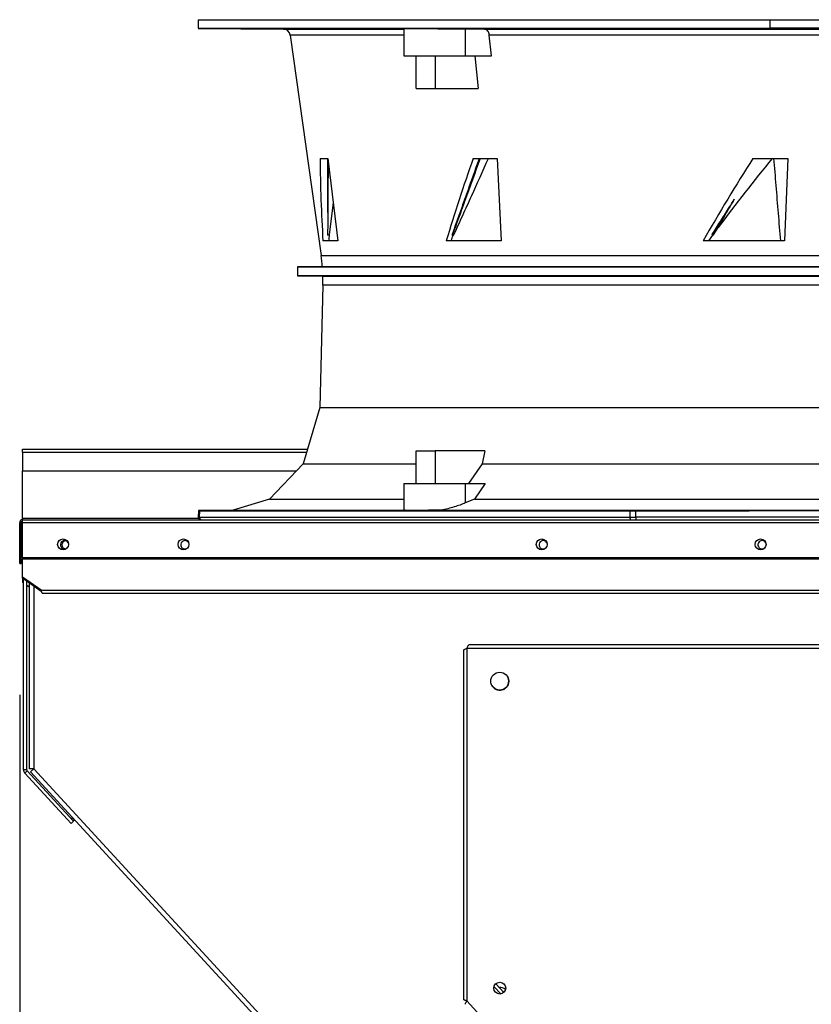
# Model space of a CAD drawing. Units: inches. Extents: x 0 to 11.2, y 0.2 to 8.8.
# Drawn here: x 0.2 to 0.6, y 4.1 to 4.6 of the extents above; entities that cross this region are included whole.
import ezdxf

# ---------------------------------------------------------------- set-up
doc = ezdxf.new("R2010")
doc.units = ezdxf.units.IN
doc.header["$MEASUREMENT"] = 0
doc.header["$PDSIZE"] = -1
doc.layers.add('OUTLINE', color=7, linetype='Continuous')
doc.styles.add('SLDTEXTSTYLE0', font='TXT', dxfattribs={"width": 0.75})
doc.dimstyles.new('SLDDIMSTYLE0', dxfattribs={"dimtxt": 0.08333333333333333, "dimasz": 0.125, "dimexe": 0, "dimexo": 0.0625, "dimgap": 0.02083333333333333, "dimtad": 0, "dimtih": 1, "dimtoh": 1, "dimdec": 3, "dimlfac": 48, "dimrnd": 1e-09, "dimzin": 12, "dimdsep": 46, "dimtxsty": 'SLDTEXTSTYLE0', "dimsah": 1, "dimcen": 0.09, "dimadec": 0, "dimazin": 3, "dimtfac": 1, "dimtdec": 3, "dimtofl": 0, "dimtmove": 0, "dimatfit": 3, "dimfxl": 1, "dimfrac": 2, "dimtolj": 1, "dimtzin": 12, "dimarcsym": 0})

# ---------------------------------------------------------------- blocks, each defined once
blk = doc.blocks.new('_D')
at = {"layer": 'Defpoints', "color": 0, "transparency": 16777216}
for p in [(0.2216489080057225, 4.312999144553162), (3.820821130278256, 2.983301431533374), (0.2216489080057224, 2.187752719776408)]:
    blk.add_point(p, dxfattribs=at)
at = {"layer": 'OUTLINE', "color": 0, "lineweight": -2, "transparency": 16777216}
for p, q in [((0.2216489080057225, 4.250499144553162), (0.2216489080057224, 2.187752719776408)), ((3.820821130278256, 2.920801431533374), (3.820821130278256, 2.187752719776408)), ((0.3466489080057223, 2.187752719776408), (2.871120013523162, 2.187752719776408)), ((3.695821130278256, 2.187752719776408), (2.954453346856496, 2.187752719776408))]:
    blk.add_line(p, q, dxfattribs=at)
at = {"layer": 'OUTLINE', "color": 0, "transparency": 16777216}
for points in [[(0.3466489080057223, 2.208586053109741), (0.3466489080057223, 2.166919386443074), (0.2216489080057224, 2.187752719776408)], [(3.695821130278256, 2.208586053109741), (3.695821130278256, 2.166919386443074), (3.820821130278256, 2.187752719776408)]]:
    blk.add_solid(points, dxfattribs=at)
at = {"layer": 'OUTLINE', "color": 0, "transparency": 16777216, "insert": (2.912786680189829, 2.229419386443074), "char_height": 0.08333333333333333, "attachment_point": 2, "style": 'SLDTEXTSTYLE0'}
blk.add_mtext('\\A1;L', dxfattribs=at)

msp = doc.modelspace()

# ---------------------------------------------------------------- linework, layer by layer
at = {"color": 7, "linetype": 'Continuous', "lineweight": 25}
for p, q in [((0.3066231444190905, 4.571693370274932), (0.3066231444190932, 4.567596229865746)), ((0.3066231444190905, 4.571693370274932), (0.5788108449654877, 4.57169337027517)), ((0.5788108449654997, 4.567596229865989), (0.5788108449654877, 4.57169337027517)), ((0.5788108449654877, 4.57169337027517), (0.6822353825938398, 4.571693370275241)), ((0.3066231444190932, 4.567596229865746), (0.3066388700020632, 4.567596229865739)), ((0.3066231444190932, 4.567596229865746), (0.5788108449654997, 4.567596229865989)), ((0.3066388700020922, 4.567560440676967), (0.347152346851364, 4.567206884920777)), ((0.4045424381093154, 4.567460230449816), (0.4045424381093244, 4.554468960826211)), ((0.4337281521643128, 4.567316913355983), (0.4428274495848261, 4.567206884920884)), ((0.4337281521643128, 4.567316913355983), (0.4337281521643062, 4.554468960826233)), ((0.4428274495848261, 4.567206884920884), (0.8182867737816545, 4.567206884921141)), ((0.6822353825938341, 4.567596229866059), (0.5788108449654997, 4.567596229865989)), ((0.350372627472267, 4.564382774612037), (0.3651027096383266, 4.459572793959927)), ((0.8159636459816527, 4.564382774612401), (0.445151944833533, 4.564382774612147)), ((0.4461577202602318, 4.554468960826236), (0.445151944833533, 4.564382774612147)), ((0.4045424381093244, 4.554468960826211), (0.4337281521643062, 4.554468960826233)), ((0.410287359236822, 4.538884971324903), (0.4102873592368111, 4.554468960826215)), ((0.4193226707385942, 4.554468960826224), (0.4193226707386052, 4.538884971324912)), ((0.4337281521643062, 4.554468960826233), (0.4461577202602318, 4.554468960826236)), ((0.4382831291339569, 4.554468960826231), (0.4398604847960457, 4.53888497132492)), ((0.4102873592368294, 4.538884971324903), (0.4193226707386052, 4.538884971324912)), ((0.4193226707386052, 4.538884971324912), (0.4398604847960457, 4.53888497132492)), ((0.3646636421185749, 4.505721128732032), (0.3683500806802785, 4.505721128731855)), ((0.3683500806802785, 4.505721128731855), (0.3730149866945472, 4.466503804222695)), ((0.4374861259578408, 4.505721128731922), (0.448971577921746, 4.505721128731929)), ((0.4447225677533579, 4.505622720751697), (0.4447701291721836, 4.505721128731922)), ((0.448971577921746, 4.505721128731929), (0.4508050573374017, 4.466503804222773)), ((0.5706132973923624, 4.505721128732025), (0.587265745027145, 4.505721128732036)), ((0.587265745027145, 4.505721128732036), (0.5856856810845139, 4.466503804222874)), ((0.3708519492298082, 4.484688209636365), (0.3689798857295795, 4.469288463065654)), ((0.5518108121690237, 4.469288463041154), (0.5540963820457508, 4.472791601951291)), ((0.4275400666433615, 4.469193175366193), (0.4274601737623845, 4.469309722620849)), ((0.551448196430715, 4.469212204502993), (0.5494609545391718, 4.466503804222851)), ((0.5513580163057942, 4.469193175366296), (0.5510071189528409, 4.469462318891217)), ((0.3730149866945472, 4.466503804222695), (0.3659829847686449, 4.466503804222521)), ((0.4508050573374017, 4.466503804222773), (0.4246629057250171, 4.466503804221947)), ((0.5856856810845139, 4.466503804222874), (0.5469419639074274, 4.466503804222848)), ((0.3656870933494838, 4.454203628946898), (0.3538009585305879, 4.454099900219783)), ((0.353800958530565, 4.454099900219783), (0.353800958530568, 4.44979821621687)), ((0.3538009585305879, 4.454099900219783), (0.9074426908140069, 4.454099900220163)), ((0.895556555995111, 4.454203628947262), (0.3656870933494838, 4.454203628946898)), ((0.3538009585305808, 4.44979821621687), (0.3659178059666841, 4.449692474091254)), ((0.90744269081402, 4.44979821621725), (0.3538009585305811, 4.44979821621687)), ((0.3659178059666841, 4.449692474091254), (0.8953258433779167, 4.449692474091618)), ((0.3659178059669502, 4.445367217911151), (0.3644650972648363, 4.387258869824995)), ((0.3644650972648544, 4.387258869824995), (0.3565666404048179, 4.360428011667016)), ((0.3644650972648544, 4.387258869824995), (0.8967785520798325, 4.387258869825361)), ((0.223044741339044, 4.366051227884974), (0.2230447413390429, 4.367447061218307)), ((0.2230447413390429, 4.367447061218307), (0.358632905291078, 4.3674470612184)), ((0.223044741339044, 4.366051227884974), (0.2230447413390503, 4.357030394551641)), ((0.4102873592369103, 4.351056887335401), (0.4102873592368996, 4.366640876836714)), ((0.4102873592369474, 4.366640876836714), (0.4193226707387232, 4.366640876836721)), ((0.4430578268871758, 4.366640876836724), (0.4193226707387232, 4.366640876836721)), ((0.4193226707387232, 4.366640876836721), (0.4193226707387339, 4.35105688733541)), ((0.4430578268871758, 4.366640876836724), (0.4417405979295154, 4.360428011667114)), ((0.3565666404048138, 4.360428011667016), (0.3405188633119475, 4.343665130249992)), ((0.3565666404048179, 4.360428011667016), (0.410287359236904, 4.360428011667086)), ((0.4417405979295154, 4.360428011667114), (0.4352795302003111, 4.351056887335412)), ((0.4417405979295154, 4.360428011667114), (0.8193820158946467, 4.360428011667372)), ((0.2230447413390459, 4.334478311219659), (0.2230447413390301, 4.357030394551641)), ((0.2230447413390503, 4.357030394551641), (0.3533139655957171, 4.35703039455173)), ((0.404542438109464, 4.351057915873479), (0.4045424381094728, 4.338297723157957)), ((0.4337281521644614, 4.351056887335419), (0.4337281521644674, 4.341817320898166)), ((0.4337281521644614, 4.351056887335419), (0.4431471679468958, 4.351056887335414)), ((0.4431471679468958, 4.351056887335414), (0.4380397177365124, 4.343665130250095)), ((0.3405188633119399, 4.343665130249992), (0.3233167132934392, 4.338344826680457)), ((0.3405188633119399, 4.343665130249992), (0.4045424381094689, 4.343665130250068)), ((0.4380397177365034, 4.343665130250097), (0.433728152164474, 4.341817320898135)), ((0.4380397177364884, 4.343665130250098), (0.823071689114482, 4.343665130250363)), ((0.306677166106219, 4.338042902328084), (0.3066251791474255, 4.335064732238068)), ((0.3066768581289312, 4.338025237467191), (0.3071760831596467, 4.338020972903506)), ((0.323316713288798, 4.338344826680457), (0.3067151024554339, 4.338199946617584)), ((0.3071760831596311, 4.338020972903475), (0.3071247659094861, 4.33508426480382)), ((0.3071760831596467, 4.338020972903506), (0.5120837254652696, 4.338020972903683)), ((0.323316713288798, 4.338344826680457), (0.4045519366838206, 4.338344826680553)), ((0.4223283053358141, 4.338344826680572), (0.8387776250346494, 4.338344826680858)), ((0.5120837254652494, 4.338020972903653), (0.5120747971532748, 4.335084264786135)), ((0.5120837254652696, 4.338020972903683), (0.5149037449183522, 4.338025237467374)), ((0.5148946253311726, 4.335084264804003), (0.5149037449183517, 4.338025237467384)), ((0.222398908005711, 4.332436644553164), (0.2216489080057113, 4.332436644553162)), ((0.2216489080057245, 4.312999144553162), (0.2216489080057113, 4.332436644553162)), ((0.2223989080057244, 4.312999144553164), (0.222398908005711, 4.332436644553164)), ((0.2230447413390459, 4.334478311219659), (0.2230447413390464, 4.333832477886327)), ((0.2230447413390443, 4.332436644553164), (0.2230447413390437, 4.333832477886498)), ((0.2230447413390437, 4.333832477886498), (1.643121824672376, 4.333832477887471)), ((0.223044741339056, 4.31566581121983), (0.2230447413390443, 4.332436644553164)), ((1.643121824672378, 4.332436644554139), (0.2230447413390443, 4.332436644553164)), ((0.3066255228209327, 4.335084264777183), (0.3066880644192481, 4.335084264777183)), ((0.3071247659094861, 4.335084264803818), (0.5120747971533652, 4.335084264803996)), ((0.307212551539774, 4.334032645924214), (0.3076351371492818, 4.333852400800197)), ((0.3076584630952583, 4.333853230108655), (0.3080781352765234, 4.333852401129244)), ((0.5120747976784802, 4.335084264763296), (0.5148946253319093, 4.335084264763298)), ((0.746151615542978, 4.335084264804163), (0.5148946253311726, 4.335084264804003)), ((0.223044741339056, 4.31566581121983), (0.2230447413390563, 4.315209138090314)), ((1.643121824672389, 4.315665811220805), (0.223044741339056, 4.31566581121983)), ((0.2230447413390623, 4.30651232967379), (0.2230447413390563, 4.315209138090314)), ((0.2230447413390563, 4.315209138090314), (1.64312182467239, 4.315209138091289)), ((0.2216489080057245, 4.312999144553162), (0.2223989080057244, 4.312999144553164)), ((0.2318329068360035, 4.300298158256725), (0.2230447413390623, 4.30651232967379)), ((0.2230447413390625, 4.305981999587901), (0.2230447413390623, 4.30651232967379)), ((0.2318329068360038, 4.299767828170834), (0.2230447413390625, 4.305981999587901)), ((0.223044741339088, 4.305981999587901), (0.2230447413390896, 4.304114839451531)), ((0.2234542747201693, 4.214857349641724), (0.2234542747201695, 4.305692415756999)), ((0.2250167747201691, 4.214857349641724), (0.2250167747201697, 4.304587561411397)), ((0.2230447413390896, 4.304114839451531), (0.2234542747201698, 4.303825255620648)), ((0.2250167747201694, 4.302720401275046), (0.2261506505542817, 4.301918629983723)), ((0.2261506505542817, 4.303785790120074), (0.2261506505542817, 4.215378182975055)), ((0.2318329068360035, 4.300298158256725), (1.6431218246724, 4.300298158257693)), ((0.2318329068360038, 4.299767828170834), (0.2318329068360035, 4.300298158256725)), ((0.2320257219231522, 4.299753690794679), (0.2318329068360038, 4.299767828170834)), ((0.23242616471002, 4.298947818870426), (1.643121824672401, 4.298947818871394)), ((0.4329096400533778, 4.271748028445819), (0.4329096400534909, 4.105635443868891)), ((0.4345131505520645, 4.272668807973369), (0.4345131505521787, 4.1049365402344)), ((1.569929817218735, 4.272668807974144), (0.4345131505520645, 4.272668807973369)), ((1.56900903769118, 4.274272318472832), (0.435433794933853, 4.274272318472057)), ((0.2283589838876153, 4.215378182975055), (0.2261506505542817, 4.215378182975055)), ((0.2267347861241326, 4.213881948455935), (0.2283589838876153, 4.215378182975055)), ((0.2283589838876153, 4.215378182975055), (1.363488883736911, 2.983167977264713)), ((0.2250167747201691, 4.214857349641724), (0.2234542747201693, 4.214857349641724)), ((0.225187633183845, 4.214419743005989), (0.2240385004346743, 4.213361017274375)), ((0.2460968890336355, 4.189419012299826), (0.2240385004346743, 4.213361017274375)), ((0.2472460217828062, 4.19047773803144), (0.225187633183845, 4.214419743005989)), ((0.2267347861241326, 4.213881948455935), (1.361864685973426, 2.98167174274559)), ((0.2467548127819798, 4.192149738627203), (0.2466622709208486, 4.192064477416345)), ((0.2466622709208486, 4.192064477416345), (0.2477209966524633, 4.190915344667173)), ((0.2460968890336355, 4.189419012299826), (0.2472460217828062, 4.19047773803144)), ((0.2478134692832791, 4.191000542094351), (0.2477209966524633, 4.190915344667173)), ((0.452048300250522, 4.108973930077628), (0.4482371461645127, 4.113111027480258)), ((0.450580785081893, 4.108260815946831), (0.4474062682716098, 4.111706828612299)), ((0.447947534597166, 4.109274362193718), (0.4482008043071117, 4.108999431966407)), ((0.4345131505521787, 4.1049365402344), (1.289077715611737, 3.177631307973951))]:
    msp.add_line(p, q, dxfattribs=at)
at = {"color": 8, "linetype": 'Continuous', "lineweight": 25}
for p, q in [((0.347152346851364, 4.567206884920777), (0.4045424381093157, 4.567206884920848)), ((0.4045424381093176, 4.564382774612104), (0.350372627472267, 4.564382774612037)), ((0.3651027096383266, 4.459572793959927), (0.8961409397062605, 4.459572793960293)), ((0.8953258433776566, 4.445367217911516), (0.3659178059669502, 4.445367217911151)), ((0.223044741339044, 4.366051227884974), (0.3582220004552272, 4.366051227885068)), ((0.306792598574093, 4.334478311219717), (0.2230447413390459, 4.334478311219659)), ((0.3066880644192481, 4.335084264777183), (0.3071247673424267, 4.335084264777183)), ((0.2283589838876153, 4.302224262644955), (0.2283589838876153, 4.215378182975055))]:
    msp.add_line(p, q, dxfattribs=at)
at = {"color": 7, "linetype": 'Continuous', "lineweight": 25, "flags": 128}
for points in [[(0.2320306594606759, 4.299738829369113), (0.2320306594606759, 4.299738829369113)], [(0.4544079422187488, 4.257045891271938), (0.4542624171018574, 4.258151264277062), (0.4540178659718302, 4.25882907432405)], [(0.4521448752400926, 4.109067679599063), (0.4516754005802344, 4.109452684864801), (0.4515204303511428, 4.109546945269454)]]:
    msp.add_lwpolyline(points, dxfattribs=at)
at = {"color": 7, "linetype": 'Continuous', "lineweight": 25}
for centre, radius in [((0.242315574672385, 4.322094977886506), 0.002604166666667851), ((0.2996072413390519, 4.322094977886554), 0.002604166666666075), ((0.4701213038390517, 4.322094977886671), 0.002604166666667851), ((0.5742879705057187, 4.322094977886737), 0.002604166666666075), ((0.4501381505520753, 4.257043807973382), 0.004270833333333668), ((0.4501381505522021, 4.111038266382596), 0.002812499999999718)]:
    msp.add_circle(centre, radius, dxfattribs=at)
for centre, radius, start, end in [((0.3471237164856242, 4.563926169950099), 0.003280839895011258, 7.999999999989698, 89.49999999455052), ((0.2794126823645594, 4.447529846001144), 0.08653215223097083, 4.423323425120858, 8.000000000035914), ((0.2794126823645594, 4.447529846001144), 0.08653215223097117, 358.5679038158815, 1.432096184198149), ((0.2230447413390443, 4.332436644553164), 0.001395833333333485, 90.00000000002278, 180.0000000000736), ((0.2230447413390443, 4.332436644553164), 0.0006458333333332344, 90.00000000002461, 180), ((1.54808680058924, 4.334767716782194), 1.033192223749844, 179.9824457970843, 180.0518637748489), ((0.2430002253436796, 4.321944027548094), 0.001979166669251544, 25.58642704697258, 315.6358404964588), ((0.2437540459658682, 4.321923194125601), 0.001979166666667414, 99.73559946696325, 257.5618644889094), ((0.3002918920103462, 4.32194402754812), 0.001979166667182357, 25.58642684941844, 315.6358406544971), ((0.4708059545103463, 4.32194402754812), 0.001979166667182169, 25.58642684614075, 315.635840649922), ((0.574972621177013, 4.321944027548101), 0.001979166669250387, 25.58642704060286, 315.6358404877772), ((0.4501371088854151, 4.257045891271934), 0.004270833333333668, 208.4627787356931, 4.170502326069036e-11), ((0.2256626080535024, 4.214857349641724), 0.002208333333333219, 180, 222.6551720200002), ((0.2256626080535024, 4.214857349641724), 0.0006458333333335295, 180, 222.6551720200153), ((0.2462246642851146, 4.192539452286002), 0.0006458333333334671, 222.655172020003, 312.6551720199802), ((0.2462246642851146, 4.192539452286002), 0.002208333333333558, 295.6503114281524, 312.6551720199982), ((0.4501381505542725, 4.107096932940613), 0.004270833333333491, 50.19615395634573, 93.8429674253095)]:
    msp.add_arc(centre, radius, start, end, dxfattribs=at)
for centre, major_axis, ratio, start_param, end_param in [((0.6431775302190317, 4.600529079633631), (0.08777651717032653, 0.4467884479321702), 0.5916190845952759, 1.89887980335312, 1.989071368894976), ((0.667844640424315, 4.550910800877489), (0.2127709622030941, 0.4182009825683002), 0.4140861867631248, 1.884371523138901, 1.977242437803586), ((0.6656600837292909, 4.325338077458062), (0.1878524045947064, 0.3883478948917674), 0.3963246835294484, 1.2865102990277, 1.39515267445163), ((0.62380025260982, 4.218902413679194), (0.2077165298121575, 0.4244917947903191), 0.4057053177364555, 1.042297739782602, 1.139852615900344), ((0.6285606823642693, 4.484517714637837), (0.083239098932131, 0.4120183826065231), 0.6058101411989776, 1.728999046889193, 1.735991980114607), ((0.6243336289212063, 4.443109779793234), (0.2041765025024015, 0.3965859844288123), 0.4229063790828875, 1.72072105589518, 1.727507562523487)]:
    msp.add_ellipse(centre, major_axis=major_axis, ratio=ratio, start_param=start_param, end_param=end_param, dxfattribs=at)
for points, knots in [([(0.321488131886206, 4.567492377068186), (0.3220308165605398, 4.56748752430321), (0.3231161861378194, 4.567477818771211), (0.3244751529165003, 4.567464356088482), (0.3254347159986253, 4.567453684119975), (0.3258805546458748, 4.567447006167686), (0.3257640433618885, 4.567445118236769), (0.3250980457933035, 4.567448239056686), (0.3239572905275011, 4.567456005028966), (0.3224721416716333, 4.567467488693065), (0.3211852238578671, 4.567478229032135), (0.3199132957538307, 4.567489286848204), (0.3186657024266004, 4.567500579474272), (0.3173040122093992, 4.56751382538989), (0.31634517936948, 4.56752426789663), (0.315899142077269, 4.567530751937365), (0.3160157106898835, 4.567532580681506), (0.3166816679366642, 4.567529557096549), (0.3178225260048016, 4.567522004945664), (0.3193073138646751, 4.567510750906681), (0.3205952726549833, 4.567500141842972), (0.3213161289922194, 4.567493872896069), (0.3214881318862065, 4.567492377068186)], [0, 0, 0, 0, 0.0536889850912608, 0.1073779927994177, 0.161066284004824, 0.2147527125493745, 0.2684371643024802, 0.3221204205591288, 0.375803811881348, 0.4294886063869949, 0.483175428664928, 0.5000001250592488, 0.5536890494203798, 0.6073779993139751, 0.6610661728507159, 0.7147525078248114, 0.7684369780944901, 0.8221203475955926, 0.8758038404171117, 0.9294886292646963, 0.9831753441025698, 1, 1, 1, 1]), ([(0.3704282510436491, 4.567492377068241), (0.3708832118283139, 4.567487524303264), (0.3717931335892988, 4.567477818771264), (0.3726578717518151, 4.567464356088536), (0.3730177375955434, 4.567453684120029), (0.3728073151060715, 4.567447006167738), (0.3720569968410686, 4.567445118236824), (0.370849732392216, 4.567448239056736), (0.3693216915548884, 4.567456005029017), (0.3676465229584666, 4.567467488693119), (0.3663825244431127, 4.567478229032188), (0.3652411680563751, 4.567489286848256), (0.3642308495430762, 4.567500579474325), (0.3633514556079362, 4.567513825389941), (0.3629955184844963, 4.567524267896681), (0.3632048769877708, 4.56753075193742), (0.3639555129126245, 4.567532580681561), (0.3651625629194394, 4.567529557096604), (0.3666911485332, 4.567522004945721), (0.3683643665846332, 4.567510750906736), (0.3696339683328015, 4.567500141843029), (0.3702752382056364, 4.567493872896124), (0.3704282510436494, 4.567492377068241)], [0, 0, 0, 0, 0.0536889850912626, 0.1073779927994162, 0.1610662840048242, 0.2147527125493756, 0.2684371643024837, 0.3221204205591309, 0.375803811881344, 0.429488606386997, 0.4831754286649353, 0.5000001250579227, 0.5536890494190546, 0.6073779993126556, 0.661066172849389, 0.7147525078234845, 0.7684369780931681, 0.8221203475942636, 0.87580384041578, 0.9294886292633753, 0.9831753441012441, 1, 1, 1, 1]), ([(0.4046039048007167, 4.56741796476107), (0.4045905866568356, 4.5674206012136), (0.4045473874398827, 4.567429152907129), (0.4049886121347659, 4.567440353534419), (0.4059111431127921, 4.567451110381725), (0.40730256906568, 4.567457957000729), (0.4091055084049271, 4.567460792355318), (0.4112624376992042, 4.567459648376031), (0.4137231255003632, 4.567454409356939), (0.4164075684801299, 4.567445353316424), (0.4192472016100764, 4.567432550305687), (0.4221569856815768, 4.567416454533342), (0.4250551798005471, 4.567397337702809), (0.4278630878965816, 4.567375796605495), (0.4304903251064082, 4.56735229576471), (0.4324243627949296, 4.567332337543149), (0.4334314708379642, 4.567320423177748), (0.4337281521643128, 4.567316913355983)], [0, 0, 0, 0, 0.03215135081389654, 0.104287293449601, 0.1764207584289663, 0.2485542158555628, 0.3206855479013864, 0.3928168791781165, 0.4649472429210127, 0.5370776129556415, 0.6092085272364687, 0.6813394525637358, 0.7534722359981297, 0.8256050310009135, 0.8977403034955326, 0.9698755832596114, 1, 1, 1, 1]), ([(0.445151944833533, 4.564382774612147), (0.4450891051610397, 4.564742405463406), (0.4449634302231401, 4.565461641944214), (0.4444620874299899, 4.566354539701873), (0.443794270030374, 4.566976342684196), (0.443210876511377, 4.567189721688733), (0.4428866861738705, 4.567204233330036), (0.4428274495848261, 4.567206884920884)], [0, 0, 0, 0, 0.2363326841879506, 0.4726487938408331, 0.7094087475418905, 0.9469026907640654, 1, 1, 1, 1]), ([(0.4589804831255755, 4.567492377068318), (0.4592784563653292, 4.56748752430334), (0.4598744029703593, 4.567477818771343), (0.4601132639703198, 4.567464356088612), (0.459818646263111, 4.567453684120105), (0.458983997553436, 4.567447006167814), (0.4577141014615949, 4.567445118236899), (0.4561493652009181, 4.567448239056814), (0.4544666691578232, 4.567456005029092), (0.4528565100542148, 4.567467488693193), (0.4518078631530691, 4.567478229032263), (0.4509708396470964, 4.567489286848332), (0.4503516077828148, 4.567500579474402), (0.4500883898846479, 4.567513825390018), (0.4503895366781649, 4.567524267896761), (0.4512224180426617, 4.567530751937497), (0.4524928437647466, 4.567532580681638), (0.4540572241100076, 4.567529557096682), (0.4557408239663778, 4.567522004945797), (0.4573477399288055, 4.567510750906813), (0.4584056992776507, 4.567500141843105), (0.4588697551610611, 4.567493872896202), (0.4589804831255755, 4.567492377068318)], [0, 0, 0, 0, 0.05368898509125373, 0.1073779927994188, 0.1610662840048226, 0.2147527125493691, 0.2684371643024808, 0.3221204205591315, 0.3758038118813367, 0.4294886063869909, 0.4831754286649278, 0.5000001250561431, 0.5536890494172717, 0.6073779993108762, 0.6610661728476159, 0.7147525078217105, 0.768436978091387, 0.822120347592495, 0.8758038404140103, 0.9294886292616025, 0.9831753440994737, 0.9999999999999999, 0.9999999999999999, 0.9999999999999999, 0.9999999999999999]), ([(0.573663553525197, 4.567492377068405), (0.5737591754954293, 4.567487524303427), (0.5739504194761753, 4.567477818771428), (0.5735270388916448, 4.567464356088697), (0.5726227905087345, 4.567453684120192), (0.5712909832788222, 4.5674470061679), (0.5696948395285087, 4.567445118236984), (0.5680108483673411, 4.567448239056898), (0.5664296723373629, 4.567456005029177), (0.5651296548539583, 4.567467488693278), (0.5644560065516667, 4.567478229032348), (0.5640507451675733, 4.567489286848419), (0.5639168723902982, 4.567500579474487), (0.5643099030680377, 4.567513825390106), (0.5652222869091215, 4.567524267896848), (0.5665518924971912, 4.567530751937586), (0.5681486972167651, 4.567532580681725), (0.5698322451740515, 4.567529557096771), (0.5714145464567603, 4.567522004945884), (0.5727105219416199, 4.567510750906902), (0.5733957741706581, 4.567500141843192), (0.573611967763053, 4.567493872896289), (0.5736635535251973, 4.567492377068405)], [0, 0, 0, 0, 0.05368898509126314, 0.107377992799419, 0.1610662840048311, 0.2147527125493846, 0.2684371643024892, 0.3221204205591327, 0.3758038118813468, 0.4294886063870012, 0.4831754286649378, 0.5000001250591856, 0.553689049420312, 0.6073779993139141, 0.6610661728506443, 0.7147525078247432, 0.7684369780944279, 0.8221203475955198, 0.875803840417045, 0.9294886292646289, 0.9831753441025033, 1, 1, 1, 1]), ([(0.3682832544342585, 4.479956844684834), (0.3682865019927888, 4.480418922871705), (0.3682984966314821, 4.482125577531646), (0.3683122684074414, 4.48507619554233), (0.3683255255909644, 4.488186875318545), (0.3683358868209238, 4.491297295823774), (0.3683440146331604, 4.494407514827657), (0.368350029811527, 4.498159248860274), (0.3683527125880507, 4.501930489812583), (0.3683515160629153, 4.504457582153075), (0.3683509178001538, 4.505721128731849)], [0, 0, 0, 0, 0.05378334742436378, 0.1986451711351309, 0.3435069938687937, 0.4159378998190588, 0.5607997213832286, 0.7056615423342667, 0.8528307235842622, 1, 1, 1, 1]), ([(0.4274601737623845, 4.469309722620849), (0.427561827008389, 4.469592380917739), (0.4280700932548233, 4.471005672447824), (0.4287808856593074, 4.472984242207787), (0.4295923193332187, 4.475245419796542), (0.4304031266080287, 4.477506565974219), (0.4312130162952427, 4.479767665909026), (0.4322242485502109, 4.48259398312849), (0.4332343585025089, 4.485420242812609), (0.4344447415653854, 4.488811663703794), (0.4356534157449009, 4.492202995013663), (0.4366592450919855, 4.495029030345638), (0.4374630777770504, 4.497289814132793), (0.4382636243032372, 4.499542852475541), (0.4390619851450294, 4.501791988882774), (0.4398582322061649, 4.504037226850397), (0.4402560294690213, 4.505159828093865), (0.44045492810623, 4.505721128731913)], [0, 0, 0, 0, 0.02328538505734597, 0.1164269290457997, 0.1629976995173365, 0.2095684699782369, 0.3027100136501955, 0.3492807840858355, 0.4424223275665101, 0.5355638708683124, 0.6287054140319107, 0.7218469570963073, 0.7684177274604151, 0.8149884978146029, 0.9074942375933884, 0.9537471174523311, 1, 1, 1, 1]), ([(0.440813751860208, 4.505721128731924), (0.4383526375529804, 4.498892379415802), (0.4339577176335956, 4.486697981818837), (0.4295010443220313, 4.474541944686198), (0.4275400666433615, 4.469193175366193)], [0, 0, 0, 0, 0.5599907057175206, 1, 1, 1, 1]), ([(0.428273223351767, 4.469288463041039), (0.4296838799958457, 4.472392445554597), (0.4325051973598265, 4.478600419550084), (0.4379956302328812, 4.490660795926011), (0.4420746975257354, 4.499733378807719), (0.4447225677533579, 4.505622720751697)], [0, 0, 0, 0, 0.2597323669246957, 0.5194654842967357, 1, 1, 1, 1]), ([(0.5804918844917948, 4.505721128732032), (0.5808432027613086, 4.501400419976536), (0.5815503186341219, 4.492703913110992), (0.5826144889713062, 4.4796314708222), (0.5833277700244025, 4.470879693299857), (0.5836844105766896, 4.466503804222874)], [0, 0, 0, 0, 0.3305238483040289, 0.6652618999936716, 1, 1, 1, 1]), ([(0.3684368527749499, 4.504991645783077), (0.3684026874111873, 4.498406262171747), (0.3683406850049209, 4.486455280677282), (0.3682429983490565, 4.474541894299241), (0.368199140251363, 4.469193175387696)], [0, 0, 0, 0, 0.5510328682528693, 1, 1, 1, 1]), ([(0.5617396029791982, 4.486284636041438), (0.5615515038418595, 4.485990989509546), (0.5606110080371512, 4.484522756665857), (0.558348364862303, 4.480986130141709), (0.5556174974931338, 4.476707371319847), (0.552981257874098, 4.472567915219987), (0.5516651654645239, 4.470497517989335), (0.5510071189528409, 4.469462318891217)], [0, 0, 0, 0, 0.0524041942473558, 0.2620210041148705, 0.6310097678283851, 0.8155047978703776, 1, 1, 1, 1]), ([(0.5617396029791982, 4.486284636041438), (0.5598056803523606, 4.48309176398365), (0.5563522262970061, 4.477390172408493), (0.5528840330349548, 4.471697826679971), (0.5513580163057942, 4.469193175366296)], [0, 0, 0, 0, 0.5599966282568103, 1, 1, 1, 1]), ([(0.5540963820457508, 4.472791601951291), (0.5544626892323489, 4.473456122101499), (0.555561618477179, 4.4754496964936), (0.5580885570761132, 4.479952355717217), (0.5602953294490679, 4.483779725092518), (0.5617396029791982, 4.486284636041438)], [0, 0, 0, 0, 0.1473117468155187, 0.4419383310118519, 1, 1, 1, 1]), ([(0.3689798857295795, 4.469288463065654), (0.3688341280127436, 4.46927077587068), (0.3685738207856949, 4.469239188488698), (0.3683136359171137, 4.469207236167881), (0.368199140251363, 4.469193175387696)], [0, 0, 0, 0, 0.5599449484699958, 1, 1, 1, 1]), ([(0.4275400666433615, 4.469193175366193), (0.4276769708351381, 4.469211062246732), (0.4279214186006521, 4.469242999968456), (0.4281657367861224, 4.469274572752406), (0.428273223351767, 4.469288463041039)], [0, 0, 0, 0, 0.5600549937062324, 1, 1, 1, 1]), ([(0.5513580163057942, 4.469193175366296), (0.5514426379708847, 4.469211062246833), (0.5515937332490995, 4.469242999968555), (0.5517444882563918, 4.469274572752518), (0.5518108121690237, 4.469288463041154)], [0, 0, 0, 0, 0.5600549937084579, 1, 1, 1, 1]), ([(0.4045558383356967, 4.351056887335396), (0.404551399662027, 4.351056887335396), (0.4044443458129203, 4.351056887335394), (0.4048346790085776, 4.351056887335398), (0.4057679007321021, 4.3510568873354), (0.4073764284842371, 4.3510568873354), (0.4095059529229285, 4.351056887335405), (0.4121016031838249, 4.351056887335405), (0.4150590324816979, 4.351056887335409), (0.418269108618287, 4.351056887335409), (0.4216099166595851, 4.351056887335412), (0.4249589672858238, 4.351056887335414), (0.4281793933651967, 4.351056887335417), (0.4311910950793995, 4.351056887335419), (0.4328824664694275, 4.351056887335419), (0.4337281521644412, 4.351056887335421)], [0, 0, 0, 0, 0.00359168072373116, 0.08662570733008859, 0.1696597339364435, 0.2526937605427996, 0.335727787149153, 0.4187618137555097, 0.5017958403618692, 0.5848298669682259, 0.6678638935745798, 0.7508979201809369, 0.8339319467872931, 0.9169659733936473, 1, 1, 1, 1]), ([(0.4337281521644734, 4.341817320898135), (0.4329238936497717, 4.341490726636312), (0.431321081592123, 4.340839854794432), (0.4284862106051465, 4.339916524651652), (0.4254748466748492, 4.339064039497186), (0.4233714814736025, 4.338583268057132), (0.4223283053358141, 4.338344826680572)], [0, 0, 0, 0, 0.254016782372696, 0.5062317080760773, 0.7551127595785935, 1, 1, 1, 1]), ([(0.3067151031222471, 4.338199870208346), (0.3067090823044824, 4.338192038449186), (0.306697077456538, 4.338176422783421), (0.3066835841218358, 4.338075529513688), (0.3066768581289309, 4.338025237467193)], [0, 0, 0, 0, 0.5015321970555218, 1, 1, 1, 1]), ([(0.3170491774991298, 4.338184311522076), (0.3164958872378251, 4.338179999907233), (0.315389303571714, 4.338171376653047), (0.3140997806499027, 4.338163304280418), (0.313346965716203, 4.338160506037566), (0.3132542959368894, 4.338163600144251), (0.3138343150256768, 4.338172089007269), (0.3149952214577981, 4.338184662303252), (0.3165601989864417, 4.338199569029211), (0.317692579822494, 4.338209079689934), (0.3182558660019096, 4.338213810628124)], [0, 0, 0, 0, 0.1252712313671342, 0.2505431744590231, 0.3758098161824819, 0.5010770181901585, 0.6263465149821977, 0.7516202261891495, 0.876447137411908, 1, 1, 1, 1]), ([(0.317128479066999, 4.33823502374756), (0.3169060281833246, 4.338234027250305), (0.316461118637289, 4.338232034220953), (0.3166275893713704, 4.338236373463943), (0.3174066400599729, 4.338245557969142), (0.3187294649918904, 4.338258700357869), (0.3203770840687527, 4.338273678681603), (0.3220831400385101, 4.338288092027472), (0.3236457314137403, 4.338300284900461), (0.3243098098249395, 4.338304467871222), (0.3246427676486526, 4.338306565142895)], [0, 0, 0, 0, 0.125509041792199, 0.2510224723990072, 0.3765353041231609, 0.502051175846912, 0.6273796377409908, 0.7516006849894687, 0.8754567323033944, 1, 1, 1, 1]), ([(0.3182558660019096, 4.338213810628124), (0.3188068431500864, 4.338218160138078), (0.3199067647186594, 4.338226843111276), (0.3211890064135861, 4.338235075902762), (0.321941888703187, 4.338237982195245), (0.3220444152216448, 4.338234916052302), (0.3214824492169222, 4.338226391304756), (0.3203375911086166, 4.338213734590623), (0.3187692210062841, 4.338198663909306), (0.3176225744708382, 4.338189096061154), (0.3170491774991298, 4.338184311522076)], [0, 0, 0, 0, 0.1249869671988216, 0.2495128182127622, 0.3741280237248298, 0.4987424169977944, 0.6232701506666478, 0.7482877077993966, 0.8741276743721007, 1, 1, 1, 1]), ([(0.3246427676486526, 4.338306565142895), (0.3248637297647656, 4.33830758208971), (0.3253054578130697, 4.338309615080433), (0.3251464874529746, 4.33830524517019), (0.3243858231027305, 4.338296024521323), (0.3230850518001204, 4.338282872208415), (0.3214440302623294, 4.338267861910616), (0.3197224941611523, 4.338253396579132), (0.3181373939087527, 4.338241227411935), (0.3174647777225212, 4.338237091596996), (0.317128479066999, 4.33823502374756)], [0, 0, 0, 0, 0.1247343557372609, 0.2493579645481893, 0.3735720181919219, 0.4979901106285027, 0.6233615685399732, 0.7489096655297921, 0.874458355856662, 1, 1, 1, 1]), ([(0.3653449471161074, 4.338235023747613), (0.3649381263786895, 4.33823402725036), (0.3641244706780831, 4.338232034221006), (0.3636087141588549, 4.338236373463994), (0.3637384755316765, 4.338245557969197), (0.3645298546264796, 4.338258700357922), (0.3658491659379742, 4.338273678681656), (0.3674804921455198, 4.338288092027522), (0.3692149362286405, 4.338300284900512), (0.3701784024087684, 4.338304467871273), (0.370661468259349, 4.338306565142947)], [0, 0, 0, 0, 0.1255090417895403, 0.2510224723989025, 0.3765353041239119, 0.5020511758448399, 0.6273796377424654, 0.7516006849910365, 0.8754567323030673, 1, 1, 1, 1]), ([(0.370661468259349, 4.338306565142947), (0.3710655384025318, 4.338307582089762), (0.3718733199302802, 4.338309615080483), (0.3723902801774405, 4.338305245170243), (0.3722738614519916, 4.338296024521378), (0.3715052921227828, 4.338282872208469), (0.3702003031825342, 4.338267861910673), (0.3685614716252895, 4.338253396579185), (0.3668068602607709, 4.33824122741199), (0.3658322423809729, 4.338237091597051), (0.3653449471161074, 4.338235023747613)], [0, 0, 0, 0, 0.1247343557351195, 0.2493579645477437, 0.3735720181937877, 0.4979901106252493, 0.6233615685415639, 0.7489096655297829, 0.8744583558572209, 1, 1, 1, 1]), ([(0.4223283053358168, 4.338344826680608), (0.421152092552025, 4.338338052608087), (0.4187996763271511, 4.338324504516853), (0.4153886058958982, 4.338310368319652), (0.4122448688896095, 4.338301463447216), (0.4094992407646455, 4.338298507277216), (0.4072600135448361, 4.33830145691457), (0.4056457054781213, 4.338310394450426), (0.404684171199596, 4.3383236497606), (0.40462036525724, 4.338336048268433), (0.4045912744911399, 4.338341701066243)], [0, 0, 0, 0, 0.1275858227462869, 0.255170632072794, 0.3827540440680804, 0.5103358890201889, 0.6379177347631099, 0.765501146876665, 0.8930859566495871, 1, 1, 1, 1]), ([(0.4539474150322287, 4.338235023747691), (0.45341815921047, 4.338234027250436), (0.452359629059866, 4.338232034221081), (0.4512401645422326, 4.338236373464074), (0.4507008816063213, 4.338245557969271), (0.4508403345709412, 4.338258700357999), (0.4516304849293485, 4.33827367868173), (0.4529387267475851, 4.338288092027598), (0.4545809701497312, 4.338300284900587), (0.4556971451067127, 4.338304467871348), (0.4562567765874042, 4.338306565143021)], [0, 0, 0, 0, 0.1255090417906498, 0.2510224723984565, 0.3765353041249939, 0.5020511758447733, 0.627379637742321, 0.751600684988238, 0.8754567323040903, 1, 1, 1, 1]), ([(0.4562567765874039, 4.338306565143023), (0.4567824387412913, 4.338307582089838), (0.4578332963334931, 4.338309615080558), (0.4589474846765443, 4.33830524517032), (0.4594930352715103, 4.338296024521451), (0.4593736756289158, 4.338282872208547), (0.4586033920225664, 4.338267861910747), (0.4572967622578671, 4.338253396579262), (0.4556397634558218, 4.338241227412066), (0.4545115206197226, 4.338237091597128), (0.4539474150322287, 4.338235023747691)], [0, 0, 0, 0, 0.1247343557350543, 0.2493579645465458, 0.3735720181906746, 0.4979901106280479, 0.6233615685352443, 0.7489096655311979, 0.8744583558543881, 1, 1, 1, 1]), ([(0.5149037449183522, 4.338025237467374), (0.5340981633988077, 4.338074416090846), (0.5726378962643376, 4.338173159952936), (0.630523137078397, 4.338213392612987), (0.6884083774645189, 4.338173159953014), (0.726948109279771, 4.338074416090977), (0.7461425272371377, 4.338025237467532)], [0, 0, 0, 0, 0.2490211666415455, 0.4999999999999993, 0.7509788333585291, 1, 1, 1, 1]), ([(0.5500830992389112, 4.338184311522278), (0.549682303080504, 4.338179999907434), (0.5488807084865874, 4.338171376653252), (0.547200274950625, 4.338163304280622), (0.5454762962883144, 4.338160506037768), (0.5439261016242943, 4.338163600144453), (0.5427963678412308, 4.33817208900747), (0.5422699279324333, 4.338184662303453), (0.5423783003125447, 4.33819956902941), (0.5429718629795027, 4.338209079690133), (0.5432671219915495, 4.338213810628321)], [0, 0, 0, 0, 0.1252712313678629, 0.2505431744575676, 0.3758098161851109, 0.5010770181943981, 0.6263465149872274, 0.7516202261941215, 0.8764471374153938, 1, 1, 1, 1]), ([(0.5432671219915495, 4.338213810628321), (0.5436671292623753, 4.338218160138275), (0.5444656680515454, 4.338226843111471), (0.5461350114040519, 4.338235075902961), (0.5478471519426314, 4.338237982195443), (0.5493909908805842, 4.338234916052501), (0.5505254132906106, 4.338226391304955), (0.5510691430668471, 4.338213734590825), (0.5509785246036089, 4.338198663909507), (0.5503815999398388, 4.338189096061356), (0.5500830992389112, 4.338184311522278)], [0, 0, 0, 0, 0.1249869672006964, 0.249512818215783, 0.3741280237248633, 0.4987424170011993, 0.6232701506682341, 0.7482877077996167, 0.874127674371141, 1, 1, 1, 1]), ([(0.5694469602585712, 4.338235023747778), (0.5688758437536157, 4.338234027250525), (0.5677335907728368, 4.338232034221171), (0.5661808465816304, 4.338236373464159), (0.5650546202754128, 4.338245557969358), (0.5645209166599844, 4.338258700358086), (0.5646616128360743, 4.338273678681817), (0.5654476023074297, 4.338288092027685), (0.5667476283575873, 4.338300284900674), (0.5678465845723591, 4.338304467871435), (0.568397582863311, 4.338306565143109)], [0, 0, 0, 0, 0.1255090417922035, 0.2510224723992529, 0.3765353041253712, 0.5020511758459789, 0.627379637743423, 0.751600684990833, 0.87545673230283, 1, 1, 1, 1]), ([(0.568397582863311, 4.338306565143109), (0.5689648097301093, 4.338307582089923), (0.5700987598443839, 4.338309615080645), (0.5716405512082289, 4.338305245170405), (0.5727650159909194, 4.33829602452154), (0.5733130374585987, 4.338282872208632), (0.573194727882586, 4.338267861910836), (0.5724192224474035, 4.338253396579351), (0.5711120992547531, 4.338241227412155), (0.5700019962066029, 4.338237091597216), (0.5694469602585712, 4.338235023747778)], [0, 0, 0, 0, 0.1247343557365038, 0.249357964547386, 0.3735720181900387, 0.4979901106287247, 0.6233615685391165, 0.7489096655315791, 0.8744583558566725, 1, 1, 1, 1]), ([(0.3066334439424509, 4.335084264777183), (0.3066409832096866, 4.334967866341032), (0.3066566546279136, 4.33472591596089), (0.3068158917111032, 4.334384444157058), (0.3070692305348229, 4.334089644828319), (0.3072996674471064, 4.333974432844652), (0.3074139049383755, 4.333917317307701)], [0, 0, 0, 0, 0.2333166589920296, 0.484981209390723, 0.7446830283715495, 1, 1, 1, 1]), ([(0.512074797678457, 4.335084264759496), (0.5120796348595911, 4.334927649949288), (0.5120870803225763, 4.334686586044537), (0.5121392526886963, 4.334395011686684), (0.5121938807062236, 4.334193903262657), (0.5122621329241318, 4.334031705876415), (0.5123615524082874, 4.33387507681028), (0.5124443684648723, 4.333849254155918), (0.5124981717820768, 4.333832477886666)], [0, 0, 0, 0, 0.2392248170455078, 0.3682184873412296, 0.5000148563016212, 0.6318090453244603, 0.7607964500717076, 1, 1, 1, 1]), ([(0.4329350794243331, 4.271748028445819), (0.4329314351188655, 4.271787347321609), (0.4329212832684242, 4.271896876928849), (0.4331315157856944, 4.272076626883727), (0.4335186567316009, 4.272287225492587), (0.4340101529972905, 4.272484835849085), (0.4343574393910871, 4.272611856378301), (0.4345131505520645, 4.272668807973369)], [0, 0, 0, 0, 0.128067010922812, 0.3567530638891778, 0.5854390755629696, 0.8141252752960343, 1, 1, 1, 1]), ([(0.4345131505520645, 4.272668807973369), (0.4345784997772951, 4.272847429576272), (0.4347139997337364, 4.273217796926877), (0.4349198650362024, 4.273718609583101), (0.4351304818056462, 4.27408513347202), (0.4353017995268186, 4.274271762823165), (0.4354029028568758, 4.274252702863267), (0.4354337949338533, 4.274246879101103)], [0, 0, 0, 0, 0.2130882064568427, 0.4418329764621191, 0.6705913148094901, 0.8993493245538758, 1, 1, 1, 1]), ([(0.4345131505521787, 4.1049365402344), (0.4343245040533156, 4.104988932874489), (0.4339488185758243, 4.105093271699372), (0.4334527295268414, 4.105249535184713), (0.4330971990660213, 4.10540535833394), (0.4329132953068475, 4.105533994044023), (0.4329290274560543, 4.105610689397688), (0.4329341052217319, 4.105635443868891)], [0, 0, 0, 0, 0.2248730623118687, 0.4478299056613955, 0.6707858719738744, 0.8937416510608276, 1, 1, 1, 1]), ([(0.4338256392329093, 4.103352484971429), (0.4338040749561468, 4.103369582313053), (0.4337413111244242, 4.103419344922035), (0.4337941714934928, 4.103646296637065), (0.4339557125579767, 4.104007057434371), (0.4342139391728375, 4.104454298946425), (0.4344146938091107, 4.104777856742176), (0.4345131505521787, 4.1049365402344)], [0, 0, 0, 0, 0.1166799482153346, 0.3396024228363377, 0.562524952584962, 0.7854477030191238, 1, 1, 1, 1])]:
    msp.add_open_spline(points, degree=3, knots=knots, dxfattribs=at)
at = {"color": 8, "linetype": 'Continuous', "lineweight": 25}
msp.add_open_spline([(0.3071247659095102, 4.335084264803816), (0.3071397660962027, 4.334920675593045), (0.3071697664695861, 4.334593497171504), (0.3074372037942678, 4.334183089437923), (0.3077599250705289, 4.3339227406461), (0.3079955279142962, 4.333887874766356), (0.3080791864687918, 4.333875494486669)], degree=3, knots=[0, 0, 0, 0, 0.2816435683462716, 0.563287136692592, 0.8449307050387331, 1, 1, 1, 1], dxfattribs=at)
at = {"color": 7, "linetype": 'Continuous', "lineweight": 25}
msp.add_open_spline([(0.23242616471002, 4.298947818870426), (0.2323932059392407, 4.298959714596611), (0.2323272883976841, 4.298983506048982), (0.2322284120853487, 4.299166342689887), (0.2321295357730116, 4.299428126080471), (0.2320306594606756, 4.299737889526854), (0.23193178314834, 4.300053292026787), (0.2318658656067825, 4.300216536180079), (0.2318329068360035, 4.300298158256725)], degree=3, dxfattribs=at)

# ---------------------------------------------------------------- dimensions: what is measured, and where the dimension line sits
at = {"layer": 'OUTLINE'}
dim = msp.add_linear_dim(base=(0.2216489080057224, 2.187752719776408), p1=(3.820821130278256, 2.983301431533374), p2=(0.2216489080057225, 4.312999144553162), text='L', dimstyle='SLDDIMSTYLE0', dxfattribs=at)
dim.commit()
dim.dimension.update_dxf_attribs({"geometry": '_D', "text_midpoint": (2.912786680189829, 2.187752719776408), "dimtype": 160})

doc.saveas('drawing.dxf')
